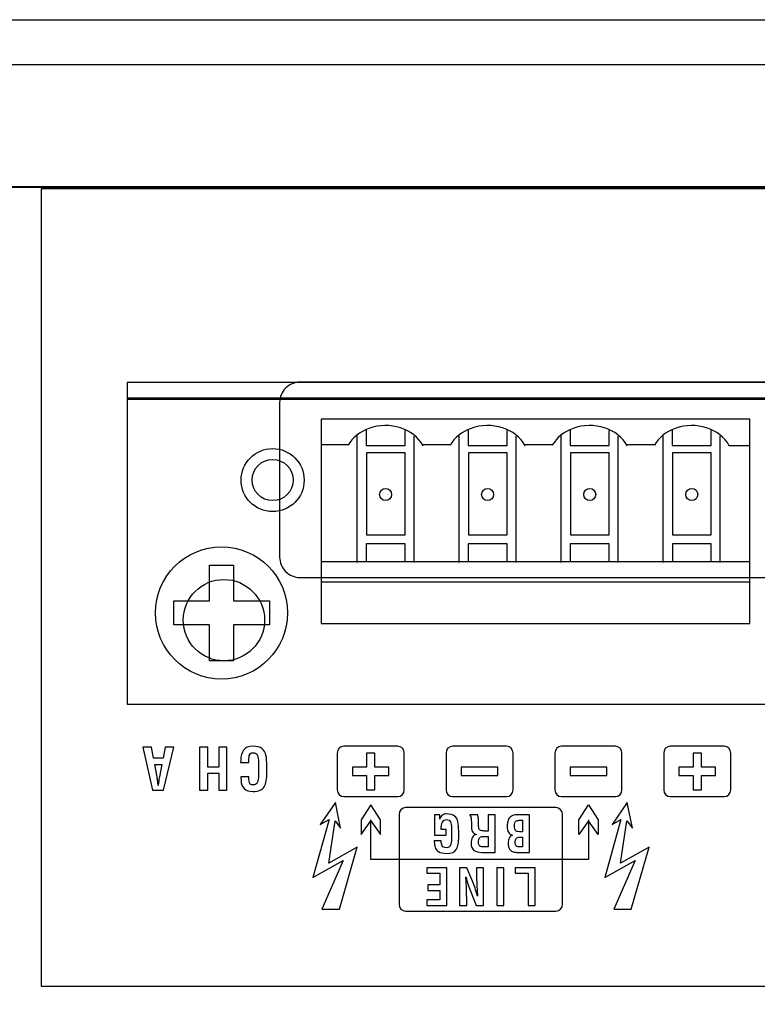
# Model space of a CAD drawing. Units: millimetres. Extents: x 0 to 891, y 0 to 1260.
# Drawn here: x 213 to 250, y 406 to 455 of the extents above; entities that cross this region are included whole.
import ezdxf

# ---------------------------------------------------------------- set-up
doc = ezdxf.new("R2010")
doc.units = ezdxf.units.MM

msp = doc.modelspace()

# ---------------------------------------------------------------- linework, layer by layer
for p, q in [((57.468, 454.537), (534.468, 454.537)), ((78.468, 452.337), (513.468, 452.337)), ((82.218, 446.337), (509.718, 446.337))]:
    msp.add_line(p, q)
msp.add_lwpolyline([(275.257, 446.22), (214.392, 446.22), (214.392, 407.02), (275.257, 407.02), (275.257, 446.22)], close=True)
for centre, major_axis, ratio in [((225.769, 431.906), (0, -1.549), 1), ((225.769, 431.906), (0, -1.012), 1), ((231.322, 431.198), (0, -0.295), 1), ((236.339, 431.198), (0, -0.295), 0.999661), ((241.356, 431.198), (0, -0.295), 1), ((246.373, 431.198), (0, -0.295), 1), ((223.256, 425.375), (0, -3.249), 1)]:
    msp.add_ellipse(centre, major_axis=major_axis, ratio=ratio)
for points, knots in [([(512.619, 371.082), (512.619, 371.082), (79.119, 371.082), (79.119, 371.082), (79.119, 371.082), (79.119, 371.082), (79.119, 446.282), (79.119, 446.282), (79.119, 446.282), (79.119, 446.282), (512.619, 446.282), (512.619, 446.282), (512.619, 446.282), (512.619, 446.282), (512.619, 371.082), (512.619, 371.082)], [0, 0, 0, 0, 0.2, 0.2, 0.2, 0.2, 0.4, 0.4, 0.4, 0.4, 0.6, 0.6, 0.6, 0.6, 1, 1, 1, 1]), ([(258.742, 435.884), (258.742, 435.884), (218.626, 435.884), (218.626, 435.884), (218.626, 435.884), (218.626, 435.884), (218.626, 436.708), (218.626, 436.708), (218.626, 436.708), (218.626, 436.708), (258.742, 436.708), (258.742, 436.708), (258.742, 436.708), (258.742, 436.708), (258.742, 435.884), (258.742, 435.884)], [0, 0, 0, 0, 0.2, 0.2, 0.2, 0.2, 0.4, 0.4, 0.4, 0.4, 0.6, 0.6, 0.6, 0.6, 1, 1, 1, 1]), ([(250.113, 436.72), (250.378, 436.72), (250.632, 436.615), (250.82, 436.427), (250.82, 436.427), (251.007, 436.24), (251.113, 435.985), (251.113, 435.72), (251.113, 435.72), (251.113, 435.72), (251.113, 428.12), (251.113, 428.12), (251.113, 428.12), (251.113, 427.855), (251.008, 427.6), (250.82, 427.413), (250.82, 427.413), (250.633, 427.225), (250.378, 427.12), (250.113, 427.12), (250.113, 427.12), (250.113, 427.12), (227.113, 427.12), (227.113, 427.12), (227.113, 427.12), (226.848, 427.119), (226.593, 427.225), (226.406, 427.412), (226.406, 427.412), (226.218, 427.599), (226.113, 427.855), (226.113, 428.12), (226.113, 428.12), (226.113, 428.12), (226.113, 435.72), (226.113, 435.72), (226.113, 435.72), (226.113, 435.985), (226.218, 436.239), (226.405, 436.426), (226.405, 436.426), (226.592, 436.614), (226.848, 436.719), (227.113, 436.72), (227.113, 436.72), (227.113, 436.72), (250.113, 436.72), (250.113, 436.72)], [0, 0, 0, 0, 0.076923, 0.076923, 0.076923, 0.076923, 0.153846, 0.153846, 0.153846, 0.153846, 0.230769, 0.230769, 0.230769, 0.230769, 0.307692, 0.307692, 0.307692, 0.307692, 0.384615, 0.384615, 0.384615, 0.384615, 0.461538, 0.461538, 0.461538, 0.461538, 0.538462, 0.538462, 0.538462, 0.538462, 0.615385, 0.615385, 0.615385, 0.615385, 0.692308, 0.692308, 0.692308, 0.692308, 0.769231, 0.769231, 0.769231, 0.769231, 0.846154, 0.846154, 0.846154, 0.846154, 1, 1, 1, 1]), ([(258.762, 420.882), (258.762, 420.882), (218.626, 420.882), (218.626, 420.882), (218.626, 420.882), (218.626, 420.882), (218.626, 435.933), (218.626, 435.933), (218.626, 435.933), (218.626, 435.933), (258.762, 435.933), (258.762, 435.933), (258.762, 435.933), (258.762, 435.933), (258.762, 420.882), (258.762, 420.882)], [0, 0, 0, 0, 0.2, 0.2, 0.2, 0.2, 0.4, 0.4, 0.4, 0.4, 0.6, 0.6, 0.6, 0.6, 1, 1, 1, 1]), ([(249.23, 424.862), (249.23, 424.862), (228.158, 424.862), (228.158, 424.862), (228.158, 424.862), (228.158, 424.862), (228.158, 434.896), (228.158, 434.896), (228.158, 434.896), (228.158, 434.896), (249.23, 434.896), (249.23, 434.896), (249.23, 434.896), (249.23, 434.896), (249.23, 424.862), (249.23, 424.862)], [0, 0, 0, 0, 0.2, 0.2, 0.2, 0.2, 0.4, 0.4, 0.4, 0.4, 0.6, 0.6, 0.6, 0.6, 1, 1, 1, 1]), ([(233.163, 433.594), (232.715, 434.434), (231.524, 434.816), (230.503, 434.447), (230.503, 434.447), (230.052, 434.284), (229.689, 433.991), (229.482, 433.623)], [0, 0, 0, 0, 0.333333, 0.333333, 0.333333, 0.333333, 1, 1, 1, 1]), ([(238.18, 433.594), (237.732, 434.434), (236.541, 434.816), (235.52, 434.447), (235.52, 434.447), (235.069, 434.284), (234.706, 433.991), (234.499, 433.623)], [0, 0, 0, 0, 0.333333, 0.333333, 0.333333, 0.333333, 1, 1, 1, 1]), ([(243.197, 433.594), (242.749, 434.434), (241.558, 434.816), (240.537, 434.447), (240.537, 434.447), (240.086, 434.284), (239.723, 433.991), (239.516, 433.623)], [0, 0, 0, 0, 0.333333, 0.333333, 0.333333, 0.333333, 1, 1, 1, 1]), ([(248.214, 433.594), (247.766, 434.434), (246.575, 434.816), (245.554, 434.447), (245.554, 434.447), (245.103, 434.284), (244.74, 433.991), (244.533, 433.623)], [0, 0, 0, 0, 0.333333, 0.333333, 0.333333, 0.333333, 1, 1, 1, 1]), ([(230.365, 434.392), (230.365, 434.392), (230.365, 433.605), (230.365, 433.605), (230.365, 433.605), (230.365, 433.605), (232.279, 433.605), (232.279, 433.605), (232.279, 433.605), (232.279, 433.605), (232.279, 434.342), (232.279, 434.342)], [0, 0, 0, 0, 0.25, 0.25, 0.25, 0.25, 0.5, 0.5, 0.5, 0.5, 1, 1, 1, 1]), ([(235.382, 434.392), (235.382, 434.392), (235.382, 433.605), (235.382, 433.605), (235.382, 433.605), (235.382, 433.605), (237.296, 433.605), (237.296, 433.605), (237.296, 433.605), (237.296, 433.605), (237.296, 434.342), (237.296, 434.342)], [0, 0, 0, 0, 0.25, 0.25, 0.25, 0.25, 0.5, 0.5, 0.5, 0.5, 1, 1, 1, 1]), ([(240.399, 434.392), (240.399, 434.392), (240.399, 433.605), (240.399, 433.605), (240.399, 433.605), (240.399, 433.605), (242.313, 433.605), (242.313, 433.605), (242.313, 433.605), (242.313, 433.605), (242.313, 434.342), (242.313, 434.342)], [0, 0, 0, 0, 0.25, 0.25, 0.25, 0.25, 0.5, 0.5, 0.5, 0.5, 1, 1, 1, 1]), ([(245.416, 434.392), (245.416, 434.392), (245.416, 433.605), (245.416, 433.605), (245.416, 433.605), (245.416, 433.605), (247.33, 433.605), (247.33, 433.605), (247.33, 433.605), (247.33, 433.605), (247.33, 434.342), (247.33, 434.342)], [0, 0, 0, 0, 0.25, 0.25, 0.25, 0.25, 0.5, 0.5, 0.5, 0.5, 1, 1, 1, 1]), ([(232.279, 429.209), (232.279, 429.209), (230.377, 429.209), (230.377, 429.209), (230.377, 429.209), (230.377, 429.209), (230.377, 433.237), (230.377, 433.237), (230.377, 433.237), (230.377, 433.237), (232.279, 433.237), (232.279, 433.237), (232.279, 433.237), (232.279, 433.237), (232.279, 429.209), (232.279, 429.209)], [0, 0, 0, 0, 0.2, 0.2, 0.2, 0.2, 0.4, 0.4, 0.4, 0.4, 0.6, 0.6, 0.6, 0.6, 1, 1, 1, 1]), ([(237.296, 429.209), (237.296, 429.209), (235.394, 429.209), (235.394, 429.209), (235.394, 429.209), (235.394, 429.209), (235.394, 433.237), (235.394, 433.237), (235.394, 433.237), (235.394, 433.237), (237.296, 433.237), (237.296, 433.237), (237.296, 433.237), (237.296, 433.237), (237.296, 429.209), (237.296, 429.209)], [0, 0, 0, 0, 0.2, 0.2, 0.2, 0.2, 0.4, 0.4, 0.4, 0.4, 0.6, 0.6, 0.6, 0.6, 1, 1, 1, 1]), ([(242.313, 429.209), (242.313, 429.209), (240.411, 429.209), (240.411, 429.209), (240.411, 429.209), (240.411, 429.209), (240.411, 433.237), (240.411, 433.237), (240.411, 433.237), (240.411, 433.237), (242.313, 433.237), (242.313, 433.237), (242.313, 433.237), (242.313, 433.237), (242.313, 429.209), (242.313, 429.209)], [0, 0, 0, 0, 0.2, 0.2, 0.2, 0.2, 0.4, 0.4, 0.4, 0.4, 0.6, 0.6, 0.6, 0.6, 1, 1, 1, 1]), ([(247.33, 429.209), (247.33, 429.209), (245.428, 429.209), (245.428, 429.209), (245.428, 429.209), (245.428, 429.209), (245.428, 433.237), (245.428, 433.237), (245.428, 433.237), (245.428, 433.237), (247.33, 433.237), (247.33, 433.237), (247.33, 433.237), (247.33, 433.237), (247.33, 429.209), (247.33, 429.209)], [0, 0, 0, 0, 0.2, 0.2, 0.2, 0.2, 0.4, 0.4, 0.4, 0.4, 0.6, 0.6, 0.6, 0.6, 1, 1, 1, 1]), ([(232.279, 427.895), (232.279, 427.895), (230.366, 427.895), (230.366, 427.895), (230.366, 427.895), (230.366, 427.895), (230.366, 428.767), (230.366, 428.767), (230.366, 428.767), (230.366, 428.767), (232.279, 428.767), (232.279, 428.767), (232.279, 428.767), (232.279, 428.767), (232.279, 427.895), (232.279, 427.895)], [0, 0, 0, 0, 0.2, 0.2, 0.2, 0.2, 0.4, 0.4, 0.4, 0.4, 0.6, 0.6, 0.6, 0.6, 1, 1, 1, 1]), ([(237.296, 427.895), (237.296, 427.895), (235.383, 427.895), (235.383, 427.895), (235.383, 427.895), (235.383, 427.895), (235.383, 428.767), (235.383, 428.767), (235.383, 428.767), (235.383, 428.767), (237.296, 428.767), (237.296, 428.767), (237.296, 428.767), (237.296, 428.767), (237.296, 427.895), (237.296, 427.895)], [0, 0, 0, 0, 0.2, 0.2, 0.2, 0.2, 0.4, 0.4, 0.4, 0.4, 0.6, 0.6, 0.6, 0.6, 1, 1, 1, 1]), ([(242.313, 427.895), (242.313, 427.895), (240.4, 427.895), (240.4, 427.895), (240.4, 427.895), (240.4, 427.895), (240.4, 428.767), (240.4, 428.767), (240.4, 428.767), (240.4, 428.767), (242.313, 428.767), (242.313, 428.767), (242.313, 428.767), (242.313, 428.767), (242.313, 427.895), (242.313, 427.895)], [0, 0, 0, 0, 0.2, 0.2, 0.2, 0.2, 0.4, 0.4, 0.4, 0.4, 0.6, 0.6, 0.6, 0.6, 1, 1, 1, 1]), ([(247.33, 427.895), (247.33, 427.895), (245.417, 427.895), (245.417, 427.895), (245.417, 427.895), (245.417, 427.895), (245.417, 428.767), (245.417, 428.767), (245.417, 428.767), (245.417, 428.767), (247.33, 428.767), (247.33, 428.767), (247.33, 428.767), (247.33, 428.767), (247.33, 427.895), (247.33, 427.895)], [0, 0, 0, 0, 0.2, 0.2, 0.2, 0.2, 0.4, 0.4, 0.4, 0.4, 0.6, 0.6, 0.6, 0.6, 1, 1, 1, 1]), ([(222.668, 427.726), (222.668, 427.726), (222.668, 425.963), (222.668, 425.963), (222.668, 425.963), (222.668, 425.963), (220.905, 425.963), (220.905, 425.963), (220.905, 425.963), (220.905, 425.963), (220.905, 424.786), (220.905, 424.786), (220.905, 424.786), (220.905, 424.786), (222.668, 424.786), (222.668, 424.786), (222.668, 424.786), (222.668, 424.786), (222.668, 423.023), (222.668, 423.023), (222.668, 423.023), (222.668, 423.023), (223.845, 423.023), (223.845, 423.023), (223.845, 423.023), (223.845, 423.023), (223.845, 424.786), (223.845, 424.786), (223.845, 424.786), (223.845, 424.786), (225.608, 424.786), (225.608, 424.786), (225.608, 424.786), (225.608, 424.786), (225.608, 425.963), (225.608, 425.963), (225.608, 425.963), (225.608, 425.963), (223.845, 425.963), (223.845, 425.963), (223.845, 425.963), (223.845, 425.963), (223.845, 427.726), (223.845, 427.726), (223.845, 427.726), (223.845, 427.726), (222.668, 427.726), (222.668, 427.726)], [0, 0, 0, 0, 0.076923, 0.076923, 0.076923, 0.076923, 0.153846, 0.153846, 0.153846, 0.153846, 0.230769, 0.230769, 0.230769, 0.230769, 0.307692, 0.307692, 0.307692, 0.307692, 0.384615, 0.384615, 0.384615, 0.384615, 0.461538, 0.461538, 0.461538, 0.461538, 0.538462, 0.538462, 0.538462, 0.538462, 0.615385, 0.615385, 0.615385, 0.615385, 0.692308, 0.692308, 0.692308, 0.692308, 0.769231, 0.769231, 0.769231, 0.769231, 0.846154, 0.846154, 0.846154, 0.846154, 1, 1, 1, 1]), ([(221.373, 425.02), (221.373, 423.915), (222.268, 423.02), (223.373, 423.02), (223.373, 423.02), (224.477, 423.02), (225.373, 423.915), (225.373, 425.02), (225.373, 425.02), (225.373, 426.124), (224.477, 427.02), (223.373, 427.02), (223.373, 427.02), (222.268, 427.02), (221.373, 426.124), (221.373, 425.02)], [0, 0, 0, 0, 0.2, 0.2, 0.2, 0.2, 0.4, 0.4, 0.4, 0.4, 0.6, 0.6, 0.6, 0.6, 1, 1, 1, 1]), ([(220.909, 418.769), (220.909, 418.769), (220.404, 416.655), (220.404, 416.655), (220.404, 416.655), (220.404, 416.655), (219.87, 416.655), (219.87, 416.655), (219.87, 416.655), (219.87, 416.655), (219.39, 418.769), (219.39, 418.769), (219.39, 418.769), (219.39, 418.769), (219.814, 418.769), (219.814, 418.769), (219.814, 418.769), (219.814, 418.769), (219.918, 418.233), (219.918, 418.233), (219.918, 418.233), (219.918, 418.233), (220.381, 418.233), (220.381, 418.233), (220.381, 418.233), (220.381, 418.233), (220.485, 418.769), (220.485, 418.769), (220.485, 418.769), (220.485, 418.769), (220.909, 418.769), (220.909, 418.769)], [0, 0, 0, 0, 0.111111, 0.111111, 0.111111, 0.111111, 0.222222, 0.222222, 0.222222, 0.222222, 0.333333, 0.333333, 0.333333, 0.333333, 0.444444, 0.444444, 0.444444, 0.444444, 0.555556, 0.555556, 0.555556, 0.555556, 0.666667, 0.666667, 0.666667, 0.666667, 0.777778, 0.777778, 0.777778, 0.777778, 1, 1, 1, 1]), ([(223.525, 418.769), (223.525, 418.769), (223.525, 416.655), (223.525, 416.655), (223.525, 416.655), (223.525, 416.655), (223.13, 416.655), (223.13, 416.655), (223.13, 416.655), (223.13, 416.655), (223.13, 417.49), (223.13, 417.49), (223.13, 417.49), (223.13, 417.49), (222.577, 417.49), (222.577, 417.49), (222.577, 417.49), (222.577, 417.49), (222.577, 416.655), (222.577, 416.655), (222.577, 416.655), (222.577, 416.655), (222.182, 416.655), (222.182, 416.655), (222.182, 416.655), (222.182, 416.655), (222.182, 418.769), (222.182, 418.769), (222.182, 418.769), (222.182, 418.769), (222.577, 418.769), (222.577, 418.769), (222.577, 418.769), (222.577, 418.769), (222.577, 417.801), (222.577, 417.801), (222.577, 417.801), (222.577, 417.801), (223.13, 417.801), (223.13, 417.801), (223.13, 417.801), (223.13, 417.801), (223.13, 418.769), (223.13, 418.769), (223.13, 418.769), (223.13, 418.769), (223.525, 418.769), (223.525, 418.769)], [0, 0, 0, 0, 0.076923, 0.076923, 0.076923, 0.076923, 0.153846, 0.153846, 0.153846, 0.153846, 0.230769, 0.230769, 0.230769, 0.230769, 0.307692, 0.307692, 0.307692, 0.307692, 0.384615, 0.384615, 0.384615, 0.384615, 0.461538, 0.461538, 0.461538, 0.461538, 0.538462, 0.538462, 0.538462, 0.538462, 0.615385, 0.615385, 0.615385, 0.615385, 0.692308, 0.692308, 0.692308, 0.692308, 0.769231, 0.769231, 0.769231, 0.769231, 0.846154, 0.846154, 0.846154, 0.846154, 1, 1, 1, 1]), ([(224.194, 418.015), (224.194, 418.015), (224.202, 418.137), (224.202, 418.137), (224.202, 418.137), (224.202, 418.345), (224.249, 418.511), (224.342, 418.635), (224.342, 418.635), (224.435, 418.758), (224.585, 418.82), (224.792, 418.82), (224.792, 418.82), (224.997, 418.82), (225.15, 418.78), (225.249, 418.7), (225.249, 418.7), (225.349, 418.62), (225.413, 418.512), (225.441, 418.376), (225.441, 418.376), (225.47, 418.241), (225.484, 418.063), (225.484, 417.843), (225.484, 417.843), (225.484, 417.843), (225.484, 417.541), (225.484, 417.541), (225.484, 417.541), (225.484, 417.221), (225.441, 416.985), (225.355, 416.831), (225.355, 416.831), (225.27, 416.678), (225.082, 416.601), (224.792, 416.601), (224.792, 416.601), (224.613, 416.601), (224.472, 416.648), (224.369, 416.742), (224.369, 416.742), (224.265, 416.836), (224.214, 416.972), (224.214, 417.149), (224.214, 417.149), (224.206, 417.203), (224.202, 417.257), (224.202, 417.31), (224.202, 417.31), (224.202, 417.31), (224.592, 417.31), (224.592, 417.31), (224.592, 417.31), (224.613, 417.148), (224.629, 417.043), (224.643, 416.994), (224.643, 416.994), (224.656, 416.945), (224.705, 416.92), (224.79, 416.92), (224.79, 416.92), (224.91, 416.92), (224.987, 416.965), (225.023, 417.054), (225.023, 417.054), (225.059, 417.144), (225.077, 417.254), (225.077, 417.386), (225.077, 417.386), (225.077, 417.386), (225.077, 417.454), (225.077, 417.454), (225.077, 417.454), (225.077, 417.454), (225.077, 418.041), (225.077, 418.041), (225.077, 418.041), (225.077, 418.17), (225.059, 418.28), (225.024, 418.368), (225.024, 418.368), (224.988, 418.456), (224.911, 418.501), (224.792, 418.501), (224.792, 418.501), (224.7, 418.501), (224.644, 418.454), (224.623, 418.36), (224.623, 418.36), (224.602, 418.265), (224.592, 418.151), (224.592, 418.015), (224.592, 418.015), (224.592, 418.015), (224.194, 418.015), (224.194, 418.015)], [0, 0, 0, 0, 0.04, 0.04, 0.04, 0.04, 0.08, 0.08, 0.08, 0.08, 0.12, 0.12, 0.12, 0.12, 0.16, 0.16, 0.16, 0.16, 0.2, 0.2, 0.2, 0.2, 0.24, 0.24, 0.24, 0.24, 0.28, 0.28, 0.28, 0.28, 0.32, 0.32, 0.32, 0.32, 0.36, 0.36, 0.36, 0.36, 0.4, 0.4, 0.4, 0.4, 0.44, 0.44, 0.44, 0.44, 0.48, 0.48, 0.48, 0.48, 0.52, 0.52, 0.52, 0.52, 0.56, 0.56, 0.56, 0.56, 0.6, 0.6, 0.6, 0.6, 0.64, 0.64, 0.64, 0.64, 0.68, 0.68, 0.68, 0.68, 0.72, 0.72, 0.72, 0.72, 0.76, 0.76, 0.76, 0.76, 0.8, 0.8, 0.8, 0.8, 0.84, 0.84, 0.84, 0.84, 0.88, 0.88, 0.88, 0.88, 0.92, 0.92, 0.92, 0.92, 1, 1, 1, 1]), ([(231.916, 416.344), (231.916, 416.344), (229.266, 416.344), (229.266, 416.344), (229.266, 416.344), (229.087, 416.344), (228.941, 416.496), (228.941, 416.683), (228.941, 416.683), (228.941, 416.683), (228.941, 418.48), (228.941, 418.48), (228.941, 418.48), (228.941, 418.667), (229.087, 418.82), (229.266, 418.82), (229.266, 418.82), (229.266, 418.82), (231.916, 418.82), (231.916, 418.82), (231.916, 418.82), (232.094, 418.82), (232.241, 418.667), (232.241, 418.48), (232.241, 418.48), (232.241, 418.48), (232.241, 416.683), (232.241, 416.683), (232.241, 416.683), (232.241, 416.496), (232.094, 416.344), (231.916, 416.344)], [0, 0, 0, 0, 0.111111, 0.111111, 0.111111, 0.111111, 0.222222, 0.222222, 0.222222, 0.222222, 0.333333, 0.333333, 0.333333, 0.333333, 0.444444, 0.444444, 0.444444, 0.444444, 0.555556, 0.555556, 0.555556, 0.555556, 0.666667, 0.666667, 0.666667, 0.666667, 0.777778, 0.777778, 0.777778, 0.777778, 1, 1, 1, 1]), ([(237.266, 416.344), (237.266, 416.344), (234.616, 416.344), (234.616, 416.344), (234.616, 416.344), (234.437, 416.344), (234.291, 416.496), (234.291, 416.683), (234.291, 416.683), (234.291, 416.683), (234.291, 418.48), (234.291, 418.48), (234.291, 418.48), (234.291, 418.667), (234.437, 418.82), (234.616, 418.82), (234.616, 418.82), (234.616, 418.82), (237.266, 418.82), (237.266, 418.82), (237.266, 418.82), (237.444, 418.82), (237.591, 418.667), (237.591, 418.48), (237.591, 418.48), (237.591, 418.48), (237.591, 416.683), (237.591, 416.683), (237.591, 416.683), (237.591, 416.496), (237.444, 416.344), (237.266, 416.344)], [0, 0, 0, 0, 0.111111, 0.111111, 0.111111, 0.111111, 0.222222, 0.222222, 0.222222, 0.222222, 0.333333, 0.333333, 0.333333, 0.333333, 0.444444, 0.444444, 0.444444, 0.444444, 0.555556, 0.555556, 0.555556, 0.555556, 0.666667, 0.666667, 0.666667, 0.666667, 0.777778, 0.777778, 0.777778, 0.777778, 1, 1, 1, 1]), ([(242.616, 416.344), (242.616, 416.344), (239.966, 416.344), (239.966, 416.344), (239.966, 416.344), (239.787, 416.344), (239.641, 416.496), (239.641, 416.683), (239.641, 416.683), (239.641, 416.683), (239.641, 418.48), (239.641, 418.48), (239.641, 418.48), (239.641, 418.667), (239.787, 418.82), (239.966, 418.82), (239.966, 418.82), (239.966, 418.82), (242.616, 418.82), (242.616, 418.82), (242.616, 418.82), (242.794, 418.82), (242.941, 418.667), (242.941, 418.48), (242.941, 418.48), (242.941, 418.48), (242.941, 416.683), (242.941, 416.683), (242.941, 416.683), (242.941, 416.496), (242.794, 416.344), (242.616, 416.344)], [0, 0, 0, 0, 0.111111, 0.111111, 0.111111, 0.111111, 0.222222, 0.222222, 0.222222, 0.222222, 0.333333, 0.333333, 0.333333, 0.333333, 0.444444, 0.444444, 0.444444, 0.444444, 0.555556, 0.555556, 0.555556, 0.555556, 0.666667, 0.666667, 0.666667, 0.666667, 0.777778, 0.777778, 0.777778, 0.777778, 1, 1, 1, 1]), ([(247.966, 416.344), (247.966, 416.344), (245.316, 416.344), (245.316, 416.344), (245.316, 416.344), (245.137, 416.344), (244.991, 416.496), (244.991, 416.683), (244.991, 416.683), (244.991, 416.683), (244.991, 418.48), (244.991, 418.48), (244.991, 418.48), (244.991, 418.667), (245.137, 418.82), (245.316, 418.82), (245.316, 418.82), (245.316, 418.82), (247.966, 418.82), (247.966, 418.82), (247.966, 418.82), (248.144, 418.82), (248.291, 418.667), (248.291, 418.48), (248.291, 418.48), (248.291, 418.48), (248.291, 416.683), (248.291, 416.683), (248.291, 416.683), (248.291, 416.496), (248.144, 416.344), (247.966, 416.344)], [0, 0, 0, 0, 0.111111, 0.111111, 0.111111, 0.111111, 0.222222, 0.222222, 0.222222, 0.222222, 0.333333, 0.333333, 0.333333, 0.333333, 0.444444, 0.444444, 0.444444, 0.444444, 0.555556, 0.555556, 0.555556, 0.555556, 0.666667, 0.666667, 0.666667, 0.666667, 0.777778, 0.777778, 0.777778, 0.777778, 1, 1, 1, 1]), ([(229.692, 417.376), (229.692, 417.376), (229.692, 417.787), (229.692, 417.787), (229.692, 417.787), (229.692, 417.787), (230.385, 417.787), (230.385, 417.787), (230.385, 417.787), (230.385, 417.787), (230.385, 418.48), (230.385, 418.48), (230.385, 418.48), (230.385, 418.48), (230.796, 418.48), (230.796, 418.48), (230.796, 418.48), (230.796, 418.48), (230.796, 417.787), (230.796, 417.787), (230.796, 417.787), (230.796, 417.787), (231.489, 417.787), (231.489, 417.787), (231.489, 417.787), (231.489, 417.787), (231.489, 417.376), (231.489, 417.376), (231.489, 417.376), (231.489, 417.376), (230.796, 417.376), (230.796, 417.376), (230.796, 417.376), (230.796, 417.376), (230.796, 416.683), (230.796, 416.683), (230.796, 416.683), (230.796, 416.683), (230.385, 416.683), (230.385, 416.683), (230.385, 416.683), (230.385, 416.683), (230.385, 417.376), (230.385, 417.376), (230.385, 417.376), (230.385, 417.376), (229.692, 417.376), (229.692, 417.376)], [0, 0, 0, 0, 0.076923, 0.076923, 0.076923, 0.076923, 0.153846, 0.153846, 0.153846, 0.153846, 0.230769, 0.230769, 0.230769, 0.230769, 0.307692, 0.307692, 0.307692, 0.307692, 0.384615, 0.384615, 0.384615, 0.384615, 0.461538, 0.461538, 0.461538, 0.461538, 0.538462, 0.538462, 0.538462, 0.538462, 0.615385, 0.615385, 0.615385, 0.615385, 0.692308, 0.692308, 0.692308, 0.692308, 0.769231, 0.769231, 0.769231, 0.769231, 0.846154, 0.846154, 0.846154, 0.846154, 1, 1, 1, 1]), ([(245.742, 417.376), (245.742, 417.376), (245.742, 417.787), (245.742, 417.787), (245.742, 417.787), (245.742, 417.787), (246.435, 417.787), (246.435, 417.787), (246.435, 417.787), (246.435, 417.787), (246.435, 418.48), (246.435, 418.48), (246.435, 418.48), (246.435, 418.48), (246.846, 418.48), (246.846, 418.48), (246.846, 418.48), (246.846, 418.48), (246.846, 417.787), (246.846, 417.787), (246.846, 417.787), (246.846, 417.787), (247.539, 417.787), (247.539, 417.787), (247.539, 417.787), (247.539, 417.787), (247.539, 417.376), (247.539, 417.376), (247.539, 417.376), (247.539, 417.376), (246.846, 417.376), (246.846, 417.376), (246.846, 417.376), (246.846, 417.376), (246.846, 416.683), (246.846, 416.683), (246.846, 416.683), (246.846, 416.683), (246.435, 416.683), (246.435, 416.683), (246.435, 416.683), (246.435, 416.683), (246.435, 417.376), (246.435, 417.376), (246.435, 417.376), (246.435, 417.376), (245.742, 417.376), (245.742, 417.376)], [0, 0, 0, 0, 0.076923, 0.076923, 0.076923, 0.076923, 0.153846, 0.153846, 0.153846, 0.153846, 0.230769, 0.230769, 0.230769, 0.230769, 0.307692, 0.307692, 0.307692, 0.307692, 0.384615, 0.384615, 0.384615, 0.384615, 0.461538, 0.461538, 0.461538, 0.461538, 0.538462, 0.538462, 0.538462, 0.538462, 0.615385, 0.615385, 0.615385, 0.615385, 0.692308, 0.692308, 0.692308, 0.692308, 0.769231, 0.769231, 0.769231, 0.769231, 0.846154, 0.846154, 0.846154, 0.846154, 1, 1, 1, 1]), ([(220.319, 417.922), (220.319, 417.922), (219.98, 417.922), (219.98, 417.922), (219.98, 417.922), (219.98, 417.922), (220.087, 417.322), (220.087, 417.322), (220.087, 417.322), (220.095, 417.285), (220.101, 417.249), (220.106, 417.214), (220.106, 417.214), (220.111, 417.179), (220.118, 417.118), (220.127, 417.03), (220.127, 417.03), (220.127, 417.03), (220.141, 416.889), (220.141, 416.889), (220.141, 416.889), (220.141, 416.889), (220.161, 417.03), (220.161, 417.03), (220.161, 417.03), (220.168, 417.096), (220.175, 417.149), (220.179, 417.192), (220.179, 417.192), (220.184, 417.234), (220.191, 417.278), (220.2, 417.322), (220.2, 417.322), (220.2, 417.322), (220.319, 417.922), (220.319, 417.922)], [0, 0, 0, 0, 0.1, 0.1, 0.1, 0.1, 0.2, 0.2, 0.2, 0.2, 0.3, 0.3, 0.3, 0.3, 0.4, 0.4, 0.4, 0.4, 0.5, 0.5, 0.5, 0.5, 0.6, 0.6, 0.6, 0.6, 0.7, 0.7, 0.7, 0.7, 0.8, 0.8, 0.8, 0.8, 1, 1, 1, 1]), ([(235.042, 417.376), (235.042, 417.376), (235.042, 417.787), (235.042, 417.787), (235.042, 417.787), (235.042, 417.787), (236.839, 417.787), (236.839, 417.787), (236.839, 417.787), (236.839, 417.787), (236.839, 417.376), (236.839, 417.376), (236.839, 417.376), (236.839, 417.376), (235.042, 417.376), (235.042, 417.376)], [0, 0, 0, 0, 0.2, 0.2, 0.2, 0.2, 0.4, 0.4, 0.4, 0.4, 0.6, 0.6, 0.6, 0.6, 1, 1, 1, 1]), ([(240.392, 417.376), (240.392, 417.376), (240.392, 417.787), (240.392, 417.787), (240.392, 417.787), (240.392, 417.787), (242.189, 417.787), (242.189, 417.787), (242.189, 417.787), (242.189, 417.787), (242.189, 417.376), (242.189, 417.376), (242.189, 417.376), (242.189, 417.376), (240.392, 417.376), (240.392, 417.376)], [0, 0, 0, 0, 0.2, 0.2, 0.2, 0.2, 0.4, 0.4, 0.4, 0.4, 0.6, 0.6, 0.6, 0.6, 1, 1, 1, 1]), ([(229.057, 410.818), (229.057, 410.818), (228.194, 410.818), (228.194, 410.818), (228.194, 410.818), (228.194, 410.818), (229.24, 413.199), (229.24, 413.199), (229.24, 413.199), (229.24, 413.199), (227.749, 412.362), (227.749, 412.362), (227.749, 412.362), (227.749, 412.362), (228.544, 415.217), (228.544, 415.217), (228.544, 415.217), (228.544, 415.217), (228.108, 414.971), (228.108, 414.971), (228.108, 414.971), (228.108, 414.971), (228.859, 416.063), (228.859, 416.063), (228.859, 416.063), (228.859, 416.063), (229.108, 414.802), (229.108, 414.802), (229.108, 414.802), (229.108, 414.802), (228.84, 415.155), (228.84, 415.155), (228.84, 415.155), (228.84, 415.155), (228.531, 413.08), (228.531, 413.08), (228.531, 413.08), (228.531, 413.08), (229.927, 413.853), (229.927, 413.853), (229.927, 413.853), (229.927, 413.853), (229.057, 410.818), (229.057, 410.818)], [0, 0, 0, 0, 0.083333, 0.083333, 0.083333, 0.083333, 0.166667, 0.166667, 0.166667, 0.166667, 0.25, 0.25, 0.25, 0.25, 0.333333, 0.333333, 0.333333, 0.333333, 0.416667, 0.416667, 0.416667, 0.416667, 0.5, 0.5, 0.5, 0.5, 0.583333, 0.583333, 0.583333, 0.583333, 0.666667, 0.666667, 0.666667, 0.666667, 0.75, 0.75, 0.75, 0.75, 0.833333, 0.833333, 0.833333, 0.833333, 1, 1, 1, 1]), ([(230.591, 415.15), (230.591, 415.15), (230.114, 414.476), (230.114, 414.476), (230.114, 414.476), (230.114, 414.476), (230.114, 415.21), (230.114, 415.21), (230.114, 415.21), (230.114, 415.21), (230.59, 415.944), (230.59, 415.944), (230.59, 415.944), (230.59, 415.944), (231.066, 415.21), (231.066, 415.21), (231.066, 415.21), (231.066, 415.21), (231.066, 414.476), (231.066, 414.476), (231.066, 414.476), (231.066, 414.476), (230.591, 415.15), (230.591, 415.15)], [0, 0, 0, 0, 0.142857, 0.142857, 0.142857, 0.142857, 0.285714, 0.285714, 0.285714, 0.285714, 0.428571, 0.428571, 0.428571, 0.428571, 0.571429, 0.571429, 0.571429, 0.571429, 0.714286, 0.714286, 0.714286, 0.714286, 1, 1, 1, 1]), ([(239.696, 410.713), (239.696, 410.713), (232.306, 410.713), (232.306, 410.713), (232.306, 410.713), (232.127, 410.713), (231.981, 410.867), (231.981, 411.052), (231.981, 411.052), (231.981, 411.052), (231.981, 415.464), (231.981, 415.464), (231.981, 415.464), (231.981, 415.65), (232.128, 415.803), (232.306, 415.803), (232.306, 415.803), (232.306, 415.803), (239.696, 415.803), (239.696, 415.803), (239.696, 415.803), (239.874, 415.803), (240.021, 415.651), (240.021, 415.464), (240.021, 415.464), (240.021, 415.464), (240.021, 411.052), (240.021, 411.052), (240.021, 411.052), (240.021, 410.866), (239.875, 410.713), (239.696, 410.713)], [0, 0, 0, 0, 0.111111, 0.111111, 0.111111, 0.111111, 0.222222, 0.222222, 0.222222, 0.222222, 0.333333, 0.333333, 0.333333, 0.333333, 0.444444, 0.444444, 0.444444, 0.444444, 0.555556, 0.555556, 0.555556, 0.555556, 0.666667, 0.666667, 0.666667, 0.666667, 0.777778, 0.777778, 0.777778, 0.777778, 1, 1, 1, 1]), ([(241.291, 415.15), (241.291, 415.15), (241.767, 414.476), (241.767, 414.476), (241.767, 414.476), (241.767, 414.476), (241.767, 415.21), (241.767, 415.21), (241.767, 415.21), (241.767, 415.21), (241.291, 415.944), (241.291, 415.944), (241.291, 415.944), (241.291, 415.944), (240.815, 415.21), (240.815, 415.21), (240.815, 415.21), (240.815, 415.21), (240.815, 414.476), (240.815, 414.476), (240.815, 414.476), (240.815, 414.476), (241.291, 415.15), (241.291, 415.15)], [0, 0, 0, 0, 0.142857, 0.142857, 0.142857, 0.142857, 0.285714, 0.285714, 0.285714, 0.285714, 0.428571, 0.428571, 0.428571, 0.428571, 0.571429, 0.571429, 0.571429, 0.571429, 0.714286, 0.714286, 0.714286, 0.714286, 1, 1, 1, 1]), ([(243.4, 410.818), (243.4, 410.818), (242.537, 410.818), (242.537, 410.818), (242.537, 410.818), (242.537, 410.818), (243.583, 413.199), (243.583, 413.199), (243.583, 413.199), (243.583, 413.199), (242.092, 412.362), (242.092, 412.362), (242.092, 412.362), (242.092, 412.362), (242.887, 415.217), (242.887, 415.217), (242.887, 415.217), (242.887, 415.217), (242.451, 414.971), (242.451, 414.971), (242.451, 414.971), (242.451, 414.971), (243.202, 416.063), (243.202, 416.063), (243.202, 416.063), (243.202, 416.063), (243.451, 414.802), (243.451, 414.802), (243.451, 414.802), (243.451, 414.802), (243.183, 415.155), (243.183, 415.155), (243.183, 415.155), (243.183, 415.155), (242.874, 413.08), (242.874, 413.08), (242.874, 413.08), (242.874, 413.08), (244.27, 413.853), (244.27, 413.853), (244.27, 413.853), (244.27, 413.853), (243.4, 410.818), (243.4, 410.818)], [0, 0, 0, 0, 0.083333, 0.083333, 0.083333, 0.083333, 0.166667, 0.166667, 0.166667, 0.166667, 0.25, 0.25, 0.25, 0.25, 0.333333, 0.333333, 0.333333, 0.333333, 0.416667, 0.416667, 0.416667, 0.416667, 0.5, 0.5, 0.5, 0.5, 0.583333, 0.583333, 0.583333, 0.583333, 0.666667, 0.666667, 0.666667, 0.666667, 0.75, 0.75, 0.75, 0.75, 0.833333, 0.833333, 0.833333, 0.833333, 1, 1, 1, 1]), ([(234.916, 414.377), (234.916, 414.097), (234.878, 413.89), (234.803, 413.756), (234.803, 413.756), (234.728, 413.622), (234.564, 413.555), (234.311, 413.555), (234.311, 413.555), (234.151, 413.555), (234.024, 413.583), (233.929, 413.641), (233.929, 413.641), (233.834, 413.699), (233.776, 413.771), (233.755, 413.858), (233.755, 413.858), (233.734, 413.946), (233.721, 414.007), (233.718, 414.042), (233.718, 414.042), (233.715, 414.078), (233.713, 414.123), (233.713, 414.179), (233.713, 414.179), (233.713, 414.179), (234.056, 414.179), (234.056, 414.179), (234.056, 414.179), (234.056, 414.064), (234.071, 413.978), (234.102, 413.92), (234.102, 413.92), (234.133, 413.863), (234.202, 413.834), (234.309, 413.834), (234.309, 413.834), (234.413, 413.834), (234.481, 413.873), (234.513, 413.951), (234.513, 413.951), (234.544, 414.029), (234.56, 414.126), (234.56, 414.241), (234.56, 414.241), (234.56, 414.241), (234.56, 414.3), (234.56, 414.3), (234.56, 414.3), (234.56, 414.3), (234.56, 414.814), (234.56, 414.814), (234.56, 414.814), (234.56, 414.928), (234.544, 415.023), (234.513, 415.1), (234.513, 415.1), (234.482, 415.178), (234.414, 415.217), (234.311, 415.217), (234.311, 415.217), (234.218, 415.217), (234.153, 415.173), (234.114, 415.087), (234.114, 415.087), (234.076, 415), (234.056, 414.881), (234.056, 414.728), (234.056, 414.728), (234.056, 414.728), (234.296, 414.728), (234.296, 414.728), (234.296, 414.728), (234.296, 414.728), (234.296, 414.456), (234.296, 414.456), (234.296, 414.456), (234.296, 414.456), (233.72, 414.456), (233.72, 414.456), (233.72, 414.456), (233.72, 414.456), (233.72, 415.451), (233.72, 415.451), (233.72, 415.451), (233.72, 415.451), (233.98, 415.451), (233.98, 415.451), (233.98, 415.451), (233.98, 415.451), (233.98, 415.239), (233.98, 415.239), (233.98, 415.239), (234.014, 415.328), (234.061, 415.393), (234.119, 415.434), (234.119, 415.434), (234.178, 415.475), (234.241, 415.496), (234.311, 415.496), (234.311, 415.496), (234.49, 415.496), (234.623, 415.461), (234.711, 415.391), (234.711, 415.391), (234.798, 415.321), (234.854, 415.226), (234.878, 415.108), (234.878, 415.108), (234.903, 414.989), (234.916, 414.834), (234.916, 414.641), (234.916, 414.641), (234.916, 414.641), (234.916, 414.377), (234.916, 414.377)], [0, 0, 0, 0, 0.033333, 0.033333, 0.033333, 0.033333, 0.066667, 0.066667, 0.066667, 0.066667, 0.1, 0.1, 0.1, 0.1, 0.133333, 0.133333, 0.133333, 0.133333, 0.166667, 0.166667, 0.166667, 0.166667, 0.2, 0.2, 0.2, 0.2, 0.233333, 0.233333, 0.233333, 0.233333, 0.266667, 0.266667, 0.266667, 0.266667, 0.3, 0.3, 0.3, 0.3, 0.333333, 0.333333, 0.333333, 0.333333, 0.366667, 0.366667, 0.366667, 0.366667, 0.4, 0.4, 0.4, 0.4, 0.433333, 0.433333, 0.433333, 0.433333, 0.466667, 0.466667, 0.466667, 0.466667, 0.5, 0.5, 0.5, 0.5, 0.533333, 0.533333, 0.533333, 0.533333, 0.566667, 0.566667, 0.566667, 0.566667, 0.6, 0.6, 0.6, 0.6, 0.633333, 0.633333, 0.633333, 0.633333, 0.666667, 0.666667, 0.666667, 0.666667, 0.7, 0.7, 0.7, 0.7, 0.733333, 0.733333, 0.733333, 0.733333, 0.766667, 0.766667, 0.766667, 0.766667, 0.8, 0.8, 0.8, 0.8, 0.833333, 0.833333, 0.833333, 0.833333, 0.866667, 0.866667, 0.866667, 0.866667, 0.9, 0.9, 0.9, 0.9, 0.933333, 0.933333, 0.933333, 0.933333, 1, 1, 1, 1]), ([(236.36, 414.654), (236.36, 414.654), (236.36, 415.451), (236.36, 415.451), (236.36, 415.451), (236.36, 415.451), (236.706, 415.451), (236.706, 415.451), (236.706, 415.451), (236.706, 415.451), (236.706, 413.602), (236.706, 413.602), (236.706, 413.602), (236.706, 413.602), (236.051, 413.602), (236.051, 413.602), (236.051, 413.602), (235.887, 413.602), (235.758, 413.635), (235.665, 413.702), (235.665, 413.702), (235.572, 413.77), (235.525, 413.884), (235.525, 414.045), (235.525, 414.045), (235.525, 414.165), (235.546, 414.265), (235.587, 414.347), (235.587, 414.347), (235.628, 414.428), (235.702, 414.476), (235.809, 414.491), (235.809, 414.491), (235.712, 414.505), (235.644, 414.542), (235.603, 414.6), (235.603, 414.6), (235.563, 414.659), (235.543, 414.736), (235.543, 414.831), (235.543, 414.831), (235.543, 414.831), (235.543, 414.91), (235.543, 414.91), (235.543, 414.91), (235.543, 415.039), (235.538, 415.15), (235.529, 415.245), (235.529, 415.245), (235.52, 415.34), (235.5, 415.397), (235.469, 415.417), (235.469, 415.417), (235.469, 415.417), (235.469, 415.451), (235.469, 415.451), (235.469, 415.451), (235.469, 415.451), (235.849, 415.451), (235.849, 415.451), (235.849, 415.451), (235.867, 415.398), (235.878, 415.331), (235.881, 415.25), (235.881, 415.25), (235.884, 415.168), (235.886, 415.096), (235.886, 415.031), (235.886, 415.031), (235.886, 415.031), (235.886, 414.982), (235.886, 414.982), (235.886, 414.982), (235.886, 414.9), (235.893, 414.832), (235.907, 414.779), (235.907, 414.779), (235.921, 414.727), (235.95, 414.694), (235.995, 414.681), (235.995, 414.681), (236.039, 414.668), (236.078, 414.66), (236.112, 414.657), (236.112, 414.657), (236.146, 414.655), (236.196, 414.654), (236.261, 414.654), (236.261, 414.654), (236.261, 414.654), (236.298, 414.654), (236.298, 414.654), (236.298, 414.654), (236.298, 414.654), (236.36, 414.654), (236.36, 414.654)], [0, 0, 0, 0, 0.04, 0.04, 0.04, 0.04, 0.08, 0.08, 0.08, 0.08, 0.12, 0.12, 0.12, 0.12, 0.16, 0.16, 0.16, 0.16, 0.2, 0.2, 0.2, 0.2, 0.24, 0.24, 0.24, 0.24, 0.28, 0.28, 0.28, 0.28, 0.32, 0.32, 0.32, 0.32, 0.36, 0.36, 0.36, 0.36, 0.4, 0.4, 0.4, 0.4, 0.44, 0.44, 0.44, 0.44, 0.48, 0.48, 0.48, 0.48, 0.52, 0.52, 0.52, 0.52, 0.56, 0.56, 0.56, 0.56, 0.6, 0.6, 0.6, 0.6, 0.64, 0.64, 0.64, 0.64, 0.68, 0.68, 0.68, 0.68, 0.72, 0.72, 0.72, 0.72, 0.76, 0.76, 0.76, 0.76, 0.8, 0.8, 0.8, 0.8, 0.84, 0.84, 0.84, 0.84, 0.88, 0.88, 0.88, 0.88, 0.92, 0.92, 0.92, 0.92, 1, 1, 1, 1]), ([(238.39, 415.451), (238.39, 415.451), (238.39, 413.602), (238.39, 413.602), (238.39, 413.602), (238.39, 413.602), (237.832, 413.602), (237.832, 413.602), (237.832, 413.602), (237.738, 413.602), (237.66, 413.61), (237.599, 413.626), (237.599, 413.626), (237.537, 413.643), (237.486, 413.676), (237.447, 413.727), (237.447, 413.727), (237.407, 413.778), (237.381, 413.83), (237.368, 413.883), (237.368, 413.883), (237.355, 413.937), (237.348, 413.999), (237.348, 414.07), (237.348, 414.07), (237.348, 414.165), (237.363, 414.245), (237.394, 414.311), (237.394, 414.311), (237.424, 414.377), (237.483, 414.425), (237.57, 414.456), (237.57, 414.456), (237.476, 414.471), (237.408, 414.516), (237.365, 414.591), (237.365, 414.591), (237.322, 414.665), (237.301, 414.765), (237.301, 414.891), (237.301, 414.891), (237.301, 414.932), (237.303, 414.971), (237.306, 415.009), (237.306, 415.009), (237.309, 415.047), (237.323, 415.104), (237.347, 415.181), (237.347, 415.181), (237.371, 415.257), (237.418, 415.322), (237.487, 415.373), (237.487, 415.373), (237.557, 415.425), (237.655, 415.451), (237.78, 415.451), (237.78, 415.451), (237.78, 415.451), (238.39, 415.451), (238.39, 415.451)], [0, 0, 0, 0, 0.0625, 0.0625, 0.0625, 0.0625, 0.125, 0.125, 0.125, 0.125, 0.1875, 0.1875, 0.1875, 0.1875, 0.25, 0.25, 0.25, 0.25, 0.3125, 0.3125, 0.3125, 0.3125, 0.375, 0.375, 0.375, 0.375, 0.4375, 0.4375, 0.4375, 0.4375, 0.5, 0.5, 0.5, 0.5, 0.5625, 0.5625, 0.5625, 0.5625, 0.625, 0.625, 0.625, 0.625, 0.6875, 0.6875, 0.6875, 0.6875, 0.75, 0.75, 0.75, 0.75, 0.8125, 0.8125, 0.8125, 0.8125, 0.875, 0.875, 0.875, 0.875, 1, 1, 1, 1]), ([(241.291, 415.21), (241.291, 415.21), (241.291, 413.258), (241.291, 413.258), (241.291, 413.258), (241.291, 413.258), (230.591, 413.258), (230.591, 413.258), (230.591, 413.258), (230.591, 413.258), (230.591, 415.21), (230.591, 415.21)], [0, 0, 0, 0, 0.25, 0.25, 0.25, 0.25, 0.5, 0.5, 0.5, 0.5, 1, 1, 1, 1]), ([(237.97, 415.18), (237.97, 415.18), (237.889, 415.18), (237.889, 415.18), (237.889, 415.18), (237.861, 415.18), (237.838, 415.179), (237.821, 415.177), (237.821, 415.177), (237.804, 415.175), (237.779, 415.167), (237.747, 415.152), (237.747, 415.152), (237.715, 415.138), (237.692, 415.108), (237.678, 415.063), (237.678, 415.063), (237.664, 415.019), (237.657, 414.966), (237.657, 414.903), (237.657, 414.903), (237.657, 414.796), (237.673, 414.722), (237.705, 414.681), (237.705, 414.681), (237.737, 414.64), (237.806, 414.619), (237.911, 414.619), (237.911, 414.619), (237.911, 414.619), (238.044, 414.619), (238.044, 414.619), (238.044, 414.619), (238.044, 414.619), (238.044, 415.18), (238.044, 415.18), (238.044, 415.18), (238.044, 415.18), (237.97, 415.18), (237.97, 415.18)], [0, 0, 0, 0, 0.090909, 0.090909, 0.090909, 0.090909, 0.181818, 0.181818, 0.181818, 0.181818, 0.272727, 0.272727, 0.272727, 0.272727, 0.363636, 0.363636, 0.363636, 0.363636, 0.454545, 0.454545, 0.454545, 0.454545, 0.545455, 0.545455, 0.545455, 0.545455, 0.636364, 0.636364, 0.636364, 0.636364, 0.727273, 0.727273, 0.727273, 0.727273, 0.818182, 0.818182, 0.818182, 0.818182, 1, 1, 1, 1]), ([(236.36, 414.382), (236.36, 414.382), (236.089, 414.382), (236.089, 414.382), (236.089, 414.382), (236.028, 414.382), (235.979, 414.36), (235.942, 414.317), (235.942, 414.317), (235.905, 414.273), (235.886, 414.207), (235.886, 414.116), (235.886, 414.116), (235.886, 414.02), (235.904, 413.955), (235.939, 413.922), (235.939, 413.922), (235.975, 413.89), (236.029, 413.873), (236.103, 413.873), (236.103, 413.873), (236.103, 413.873), (236.36, 413.873), (236.36, 413.873), (236.36, 413.873), (236.36, 413.873), (236.36, 414.382), (236.36, 414.382)], [0, 0, 0, 0, 0.125, 0.125, 0.125, 0.125, 0.25, 0.25, 0.25, 0.25, 0.375, 0.375, 0.375, 0.375, 0.5, 0.5, 0.5, 0.5, 0.625, 0.625, 0.625, 0.625, 0.75, 0.75, 0.75, 0.75, 1, 1, 1, 1]), ([(237.98, 414.347), (237.98, 414.347), (237.946, 414.347), (237.946, 414.347), (237.946, 414.347), (237.898, 414.347), (237.856, 414.343), (237.82, 414.335), (237.82, 414.335), (237.783, 414.327), (237.757, 414.311), (237.739, 414.288), (237.739, 414.288), (237.722, 414.265), (237.711, 414.237), (237.705, 414.204), (237.705, 414.204), (237.699, 414.17), (237.696, 414.13), (237.696, 414.084), (237.696, 414.084), (237.696, 414.009), (237.709, 413.955), (237.734, 413.922), (237.734, 413.922), (237.76, 413.89), (237.81, 413.873), (237.884, 413.873), (237.884, 413.873), (237.884, 413.873), (238.044, 413.873), (238.044, 413.873), (238.044, 413.873), (238.044, 413.873), (238.044, 414.347), (238.044, 414.347), (238.044, 414.347), (238.044, 414.347), (237.98, 414.347), (237.98, 414.347)], [0, 0, 0, 0, 0.090909, 0.090909, 0.090909, 0.090909, 0.181818, 0.181818, 0.181818, 0.181818, 0.272727, 0.272727, 0.272727, 0.272727, 0.363636, 0.363636, 0.363636, 0.363636, 0.454545, 0.454545, 0.454545, 0.454545, 0.545455, 0.545455, 0.545455, 0.545455, 0.636364, 0.636364, 0.636364, 0.636364, 0.727273, 0.727273, 0.727273, 0.727273, 0.818182, 0.818182, 0.818182, 0.818182, 1, 1, 1, 1]), ([(234.328, 412.846), (234.328, 412.846), (234.328, 410.997), (234.328, 410.997), (234.328, 410.997), (234.328, 410.997), (233.355, 410.997), (233.355, 410.997), (233.355, 410.997), (233.355, 410.997), (233.355, 411.268), (233.355, 411.268), (233.355, 411.268), (233.355, 411.268), (233.982, 411.268), (233.982, 411.268), (233.982, 411.268), (233.982, 411.268), (233.982, 411.735), (233.982, 411.735), (233.982, 411.735), (233.982, 411.735), (233.404, 411.735), (233.404, 411.735), (233.404, 411.735), (233.404, 411.735), (233.404, 412.007), (233.404, 412.007), (233.404, 412.007), (233.404, 412.007), (233.982, 412.007), (233.982, 412.007), (233.982, 412.007), (233.982, 412.007), (233.982, 412.575), (233.982, 412.575), (233.982, 412.575), (233.982, 412.575), (233.355, 412.575), (233.355, 412.575), (233.355, 412.575), (233.355, 412.575), (233.355, 412.846), (233.355, 412.846), (233.355, 412.846), (233.355, 412.846), (234.328, 412.846), (234.328, 412.846)], [0, 0, 0, 0, 0.076923, 0.076923, 0.076923, 0.076923, 0.153846, 0.153846, 0.153846, 0.153846, 0.230769, 0.230769, 0.230769, 0.230769, 0.307692, 0.307692, 0.307692, 0.307692, 0.384615, 0.384615, 0.384615, 0.384615, 0.461538, 0.461538, 0.461538, 0.461538, 0.538462, 0.538462, 0.538462, 0.538462, 0.615385, 0.615385, 0.615385, 0.615385, 0.692308, 0.692308, 0.692308, 0.692308, 0.769231, 0.769231, 0.769231, 0.769231, 0.846154, 0.846154, 0.846154, 0.846154, 1, 1, 1, 1]), ([(235.308, 410.997), (235.308, 410.997), (234.962, 410.997), (234.962, 410.997), (234.962, 410.997), (234.962, 410.997), (234.962, 412.846), (234.962, 412.846), (234.962, 412.846), (234.962, 412.846), (235.323, 412.846), (235.323, 412.846), (235.323, 412.846), (235.323, 412.846), (235.592, 412.188), (235.592, 412.188), (235.592, 412.188), (235.676, 411.988), (235.758, 411.743), (235.839, 411.454), (235.839, 411.454), (235.839, 411.454), (235.839, 411.483), (235.839, 411.483), (235.839, 411.483), (235.839, 411.528), (235.834, 411.609), (235.823, 411.727), (235.823, 411.727), (235.812, 411.845), (235.807, 411.93), (235.807, 411.981), (235.807, 411.981), (235.807, 412.035), (235.804, 412.122), (235.798, 412.242), (235.798, 412.242), (235.793, 412.362), (235.79, 412.448), (235.79, 412.498), (235.79, 412.498), (235.79, 412.498), (235.79, 412.846), (235.79, 412.846), (235.79, 412.846), (235.79, 412.846), (236.135, 412.846), (236.135, 412.846), (236.135, 412.846), (236.135, 412.846), (236.135, 410.997), (236.135, 410.997), (236.135, 410.997), (236.135, 410.997), (235.777, 410.997), (235.777, 410.997), (235.777, 410.997), (235.777, 410.997), (235.508, 411.67), (235.508, 411.67), (235.508, 411.67), (235.423, 411.875), (235.34, 412.12), (235.261, 412.404), (235.261, 412.404), (235.261, 412.404), (235.291, 411.879), (235.291, 411.879), (235.291, 411.879), (235.291, 411.817), (235.294, 411.723), (235.3, 411.599), (235.3, 411.599), (235.305, 411.475), (235.308, 411.395), (235.308, 411.359), (235.308, 411.359), (235.308, 411.359), (235.308, 410.997), (235.308, 410.997)], [0, 0, 0, 0, 0.047619, 0.047619, 0.047619, 0.047619, 0.095238, 0.095238, 0.095238, 0.095238, 0.142857, 0.142857, 0.142857, 0.142857, 0.190476, 0.190476, 0.190476, 0.190476, 0.238095, 0.238095, 0.238095, 0.238095, 0.285714, 0.285714, 0.285714, 0.285714, 0.333333, 0.333333, 0.333333, 0.333333, 0.380952, 0.380952, 0.380952, 0.380952, 0.428571, 0.428571, 0.428571, 0.428571, 0.47619, 0.47619, 0.47619, 0.47619, 0.52381, 0.52381, 0.52381, 0.52381, 0.571429, 0.571429, 0.571429, 0.571429, 0.619048, 0.619048, 0.619048, 0.619048, 0.666667, 0.666667, 0.666667, 0.666667, 0.714286, 0.714286, 0.714286, 0.714286, 0.761905, 0.761905, 0.761905, 0.761905, 0.809524, 0.809524, 0.809524, 0.809524, 0.857143, 0.857143, 0.857143, 0.857143, 0.904762, 0.904762, 0.904762, 0.904762, 1, 1, 1, 1]), ([(237.128, 412.846), (237.128, 412.846), (237.128, 410.997), (237.128, 410.997), (237.128, 410.997), (237.128, 410.997), (236.782, 410.997), (236.782, 410.997), (236.782, 410.997), (236.782, 410.997), (236.782, 412.846), (236.782, 412.846), (236.782, 412.846), (236.782, 412.846), (237.128, 412.846), (237.128, 412.846)], [0, 0, 0, 0, 0.2, 0.2, 0.2, 0.2, 0.4, 0.4, 0.4, 0.4, 0.6, 0.6, 0.6, 0.6, 1, 1, 1, 1]), ([(238.674, 412.846), (238.674, 412.846), (238.674, 410.997), (238.674, 410.997), (238.674, 410.997), (238.674, 410.997), (238.328, 410.997), (238.328, 410.997), (238.328, 410.997), (238.328, 410.997), (238.328, 412.575), (238.328, 412.575), (238.328, 412.575), (238.328, 412.575), (237.686, 412.575), (237.686, 412.575), (237.686, 412.575), (237.686, 412.575), (237.686, 412.846), (237.686, 412.846), (237.686, 412.846), (237.686, 412.846), (238.674, 412.846), (238.674, 412.846)], [0, 0, 0, 0, 0.142857, 0.142857, 0.142857, 0.142857, 0.285714, 0.285714, 0.285714, 0.285714, 0.428571, 0.428571, 0.428571, 0.428571, 0.571429, 0.571429, 0.571429, 0.571429, 0.714286, 0.714286, 0.714286, 0.714286, 1, 1, 1, 1])]:
    msp.add_open_spline(points, degree=3, knots=knots)
for points in [[(229.917, 427.858), (229.917, 427.858), (229.917, 434.109), (229.917, 434.109)], [(232.72, 427.858), (232.72, 427.858), (232.72, 434.072), (232.72, 434.072)], [(234.934, 427.858), (234.934, 427.858), (234.934, 434.109), (234.934, 434.109)], [(237.737, 427.858), (237.737, 427.858), (237.737, 434.072), (237.737, 434.072)], [(239.951, 427.858), (239.951, 427.858), (239.951, 434.109), (239.951, 434.109)], [(242.754, 427.858), (242.754, 427.858), (242.754, 434.072), (242.754, 434.072)], [(244.968, 427.858), (244.968, 427.858), (244.968, 434.109), (244.968, 434.109)], [(247.771, 427.858), (247.771, 427.858), (247.771, 434.072), (247.771, 434.072)], [(229.506, 433.642), (229.506, 433.642), (228.161, 433.642), (228.161, 433.642)], [(234.511, 433.63), (234.511, 433.63), (233.125, 433.63), (233.125, 433.63)], [(239.527, 433.63), (239.527, 433.63), (238.159, 433.63), (238.159, 433.63)], [(244.532, 433.636), (244.532, 433.636), (243.176, 433.636), (243.176, 433.636)], [(249.223, 433.593), (249.223, 433.593), (248.199, 433.593), (248.199, 433.593)], [(249.17, 427.883), (249.17, 427.883), (228.18, 427.883), (228.18, 427.883)], [(249.17, 426.879), (249.17, 426.879), (228.18, 426.879), (228.18, 426.879)]]:
    msp.add_open_spline(points, degree=3)

doc.saveas('drawing.dxf')
